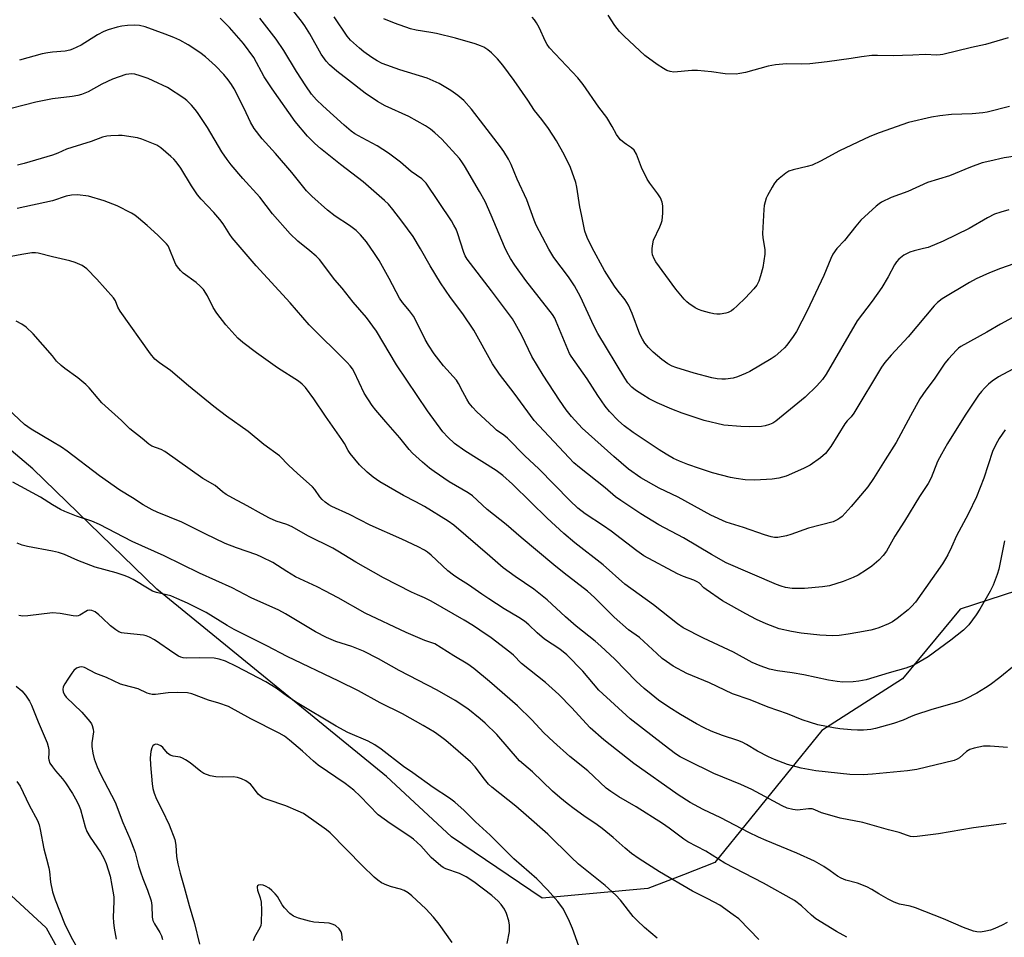
# Model space of a CAD drawing. Units: inches. Extents: x 1165771 to 1171771, y 549459 to 553459.
# Drawn here: x 1166990 to 1167292, y 552098 to 552379 of the extents above; entities that cross this region are included whole.
import ezdxf

# ---------------------------------------------------------------- set-up
doc = ezdxf.new("R2010")
doc.units = ezdxf.units.IN
doc.header["$MEASUREMENT"] = 0
doc.layers.add('NTRL-Pasture Land', color=2, linetype='Continuous')
doc.layers.add('Undefined', color=1, linetype='Continuous')

msp = doc.modelspace()

# ---------------------------------------------------------------- linework, layer by layer
at = {"layer": 'NTRL-Pasture Land'}
for points in [[(1166718.5, 552437.09, 0), (1166755.88, 552394.8, 0), (1166815.53, 552323.76, 0), (1166828.8, 552303.01, 0), (1166846.38, 552288.5, 0), (1166865.43, 552248.09, 0), (1166888.41, 552234.39, 0), (1166889.59, 552223.94, 0), (1166917.22, 552179.15, 0), (1166951.9, 552139.14, 0), (1166967.94, 552135.53, 0), (1166971.22, 552125.36, 0), (1166998.08, 552100.76, 0), (1167030.35, 552042.21, 0), (1167036.94, 552039.66, 0), (1167035.74, 552029.82, 0), (1167096.08, 551967.09, 0), (1167137.17, 551939.55, 0), (1167154.18, 551920.39, 0), (1167193.18, 551901.8, 0), (1167202.88, 551884.29, 0), (1167242.99, 551845.67, 0)], [(1167481.43, 552223.46, 0), (1167446.98, 552215.71, 0), (1167397.09, 552216.72, 0), (1167354.31, 552222.03, 0), (1167339.17, 552218.22, 0), (1167278.57, 552198.53, 0), (1167260.82, 552177.18, 0), (1167236.11, 552161.34, 0), (1167203.27, 552120.8, 0), (1167193.61, 552117.02, 0), (1167182.68, 552112.87, 0), (1167150.27, 552109.83, 0), (1167122.4, 552128.65, 0), (1167102.52, 552147.16, 0), (1167031.97, 552204.7, 0), (1166993.96, 552241.61, 0), (1166944.12, 552283.61, 0)]]:
    msp.add_polyline3d(points, dxfattribs=at)
at = {"layer": 'Undefined'}
for points, elevation in [([(1167298.76, 552305.77), (1167290.92, 552303.09), (1167287.51, 552301.72), (1167283.47, 552299.84), (1167281.39, 552298.73), (1167273, 552293.75), (1167271.52, 552292.63), (1167270.52, 552291.58), (1167262.57, 552282.11), (1167257.3, 552276.48), (1167255.45, 552274.2), (1167254.42, 552272.79), (1167245.87, 552258.64), (1167245.08, 552257.57), (1167243.86, 552256.26), (1167243.14, 552255.36), (1167238.84, 552248.44), (1167237.16, 552246.3), (1167235.62, 552244.96), (1167232.51, 552242.68), (1167230.44, 552241.65), (1167225.11, 552239.31), (1167222.86, 552238.76), (1167220.83, 552238.46), (1167215.54, 552238.12), (1167212.51, 552238.2), (1167209.74, 552238.58), (1167208.07, 552238.92), (1167202.5, 552240.39), (1167198.56, 552241.64), (1167195, 552242.89), (1167192.39, 552243.97), (1167190.6, 552244.79), (1167188.3, 552246.09), (1167186.11, 552247.44), (1167178.15, 552252.73), (1167175.41, 552254.82), (1167173.68, 552256.32), (1167170.88, 552259.22), (1167169.62, 552260.77), (1167167.35, 552264.03), (1167164.04, 552269.17), (1167159.16, 552276.11), (1167158.64, 552277.01), (1167158.08, 552278.21), (1167154.58, 552286.79), (1167154.09, 552287.77), (1167153.38, 552288.95), (1167145.23, 552299.37), (1167141.91, 552304.11), (1167140.56, 552306.16), (1167139.45, 552308.13), (1167138.68, 552309.67), (1167134.64, 552319.4), (1167132.71, 552323.6), (1167131.05, 552326.63), (1167126.41, 552334.52), (1167125.64, 552335.78), (1167124.86, 552336.83), (1167119.47, 552342.71), (1167117.33, 552344.71), (1167115.98, 552345.83), (1167114.49, 552346.77), (1167109.34, 552349.67), (1167102.07, 552352.98), (1167099.72, 552354.26), (1167095.97, 552356.84), (1167090.77, 552360.81), (1167087.2, 552363.59), (1167085, 552365.55), (1167084, 552366.63), (1167082.45, 552368.8), (1167079, 552375.03), (1167077.42, 552377.5), (1167076.4, 552378.94), (1167067.7, 552390.01)], 280), ([(1167293.29, 552373.86), (1167286.26, 552371.72), (1167281.99, 552370.87), (1167273.23, 552368.66), (1167272.4, 552368.55), (1167271.4, 552368.53), (1167267.76, 552368.74), (1167263.99, 552368.45), (1167260.8, 552368.35), (1167258.19, 552368.32), (1167253.17, 552368.42), (1167251.42, 552368.35), (1167248.28, 552367.98), (1167245.03, 552367.44), (1167237.75, 552366.42), (1167232.44, 552365.86), (1167229.84, 552365.7), (1167225.28, 552365.85), (1167221.86, 552365.49), (1167219.59, 552365.07), (1167212.61, 552363.2), (1167210.92, 552362.84), (1167209.78, 552362.7), (1167206.41, 552362.81), (1167202.24, 552363.34), (1167197.91, 552363.77), (1167196.15, 552363.75), (1167190.64, 552363.31), (1167189.55, 552363.48), (1167188.5, 552363.83), (1167187.48, 552364.36), (1167185.5, 552365.65), (1167181.79, 552368.38), (1167175.44, 552374.29), (1167173.99, 552375.77), (1167172.55, 552377.6), (1167170.54, 552380.81)], 288), ([(1167292.36, 552253.51), (1167290.5, 552250.86), (1167289.47, 552249.06), (1167288.46, 552246.93), (1167285.77, 552238.7), (1167283.51, 552233.01), (1167280.96, 552227.65), (1167277.4, 552221.07), (1167275.91, 552217.56), (1167274.76, 552215.2), (1167274.07, 552213.92), (1167273.09, 552212.44), (1167264.79, 552200.7), (1167263.63, 552199.31), (1167262.6, 552198.31), (1167259.18, 552195.65), (1167257.77, 552194.65), (1167256.5, 552194.01), (1167253.58, 552192.84), (1167252.24, 552192.36), (1167251.11, 552192.09), (1167247.09, 552191.42), (1167244.19, 552190.84), (1167241.39, 552190.48), (1167239.36, 552190.39), (1167235.48, 552190.53), (1167229.7, 552191.17), (1167226.79, 552191.68), (1167223.02, 552192.53), (1167218.97, 552194), (1167216.06, 552195.34), (1167212.7, 552197.06), (1167205.58, 552201.12), (1167200.55, 552204.52), (1167199.9, 552205.07), (1167198.55, 552206.46), (1167197.86, 552206.92), (1167196.79, 552207.4), (1167193.61, 552208.51), (1167191.73, 552209.32), (1167181.46, 552214.94), (1167179.29, 552216.44), (1167171.47, 552222.5), (1167169.06, 552224.13), (1167163.42, 552227.76), (1167161.17, 552229.5), (1167158.76, 552231.84), (1167149.19, 552241.59), (1167144.91, 552245.62), (1167139.61, 552251), (1167138.52, 552251.93), (1167136.27, 552253.49), (1167135.37, 552254.22), (1167130.2, 552259.04), (1167128.86, 552260.49), (1167127.86, 552261.77), (1167127.11, 552262.96), (1167125.86, 552265.17), (1167124.56, 552267.78), (1167123.97, 552268.75), (1167119.99, 552273.22), (1167117.14, 552276.9), (1167115.32, 552279.5), (1167114.3, 552281.27), (1167111.55, 552286.89), (1167110.72, 552288.42), (1167109.54, 552290.09), (1167107.42, 552292.62), (1167106.49, 552293.98), (1167103.3, 552299.99), (1167100.21, 552305.52), (1167098.84, 552307.62), (1167096.31, 552311.19), (1167094.55, 552313.33), (1167093.15, 552314.68), (1167091.15, 552316.21), (1167086.74, 552319.14), (1167084.33, 552320.9), (1167079.56, 552325.23), (1167077.95, 552326.91), (1167073.45, 552332.47), (1167068.43, 552338.33), (1167064.36, 552342.84), (1167061.86, 552345.99), (1167060.71, 552347.97), (1167058.76, 552352.15), (1167055.69, 552358.16), (1167054.9, 552359.53), (1167053.91, 552360.96), (1167052.59, 552362.51), (1167050.02, 552365.27), (1167046.93, 552368), (1167045.23, 552369.32), (1167041.59, 552371.7), (1167039.04, 552373.05), (1167037.23, 552373.9), (1167034.61, 552374.93), (1167028.39, 552377.15), (1167026.71, 552377.58), (1167025.28, 552377.73), (1167022.97, 552377.62), (1167021.25, 552377.43), (1167019.85, 552377.08), (1167017.08, 552376.22), (1167015.73, 552375.72), (1167013.75, 552374.74), (1167008.74, 552371.56), (1167006.11, 552370.29), (1167005.29, 552370.02), (1167003.86, 552369.75), (1167000, 552369.42)], 274), ([(1167294.7, 552272.14), (1167290.29, 552269.77), (1167288.36, 552268.46), (1167287.22, 552267.56), (1167285.99, 552266.38), (1167285.02, 552265.35), (1167284.13, 552264.18), (1167280.03, 552258.03), (1167274.67, 552249.33), (1167272.8, 552246.11), (1167271.58, 552243.82), (1167269.59, 552238.85), (1167268.71, 552237.13), (1167266.06, 552233.08), (1167261.48, 552225.57), (1167258.44, 552220.94), (1167255.92, 552216.37), (1167254.9, 552215.01), (1167253.54, 552213.56), (1167251.38, 552211.74), (1167249.74, 552210.56), (1167247.25, 552208.98), (1167245.66, 552208.22), (1167242.66, 552206.99), (1167238.38, 552205.73), (1167236.28, 552205.38), (1167230.77, 552204.89), (1167226.97, 552204.88), (1167224.94, 552205.18), (1167223.61, 552205.56), (1167222.11, 552206.13), (1167206.75, 552212.73), (1167202.21, 552215.27), (1167193.65, 552220.39), (1167186.05, 552224.36), (1167180.56, 552227.81), (1167174.38, 552231.86), (1167172.77, 552233.03), (1167169.56, 552235.76), (1167161.71, 552241.98), (1167160, 552243.47), (1167158.39, 552245.08), (1167147.81, 552256.45), (1167141.68, 552264.75), (1167137.19, 552270.59), (1167135.03, 552273.81), (1167129.28, 552284.08), (1167125.87, 552289.1), (1167122.13, 552294.14), (1167119.05, 552298.68), (1167115.88, 552303.84), (1167112.92, 552309.11), (1167110.67, 552312.83), (1167107.21, 552317.58), (1167104.38, 552321.18), (1167103.05, 552322.74), (1167101.87, 552323.89), (1167095.28, 552329.58), (1167093.6, 552330.98), (1167088.41, 552334.93), (1167082.25, 552339.85), (1167080.5, 552341.39), (1167078.19, 552343.62), (1167074.5, 552348.09), (1167067.35, 552358.17), (1167064.93, 552361.87), (1167061.75, 552367.74), (1167058.62, 552372.04), (1167054.3, 552376.96), (1167051.41, 552379.85)], 276), ([(1167296.96, 552289.25), (1167290.94, 552286), (1167286.75, 552283.52), (1167278.69, 552279.15), (1167278, 552278.64), (1167277.35, 552278.03), (1167274.94, 552275.37), (1167273.83, 552274), (1167270.51, 552269.09), (1167267.95, 552265.68), (1167266.17, 552263.09), (1167263.28, 552257.88), (1167258.88, 552249.69), (1167255.49, 552244.39), (1167251.95, 552238.63), (1167250.16, 552236.08), (1167246.82, 552232.02), (1167245.1, 552230.01), (1167242.28, 552226.97), (1167241.63, 552226.43), (1167240.96, 552226), (1167239.5, 552225.31), (1167231.94, 552223.42), (1167226.57, 552221.44), (1167225.19, 552221.01), (1167222.61, 552220.53), (1167221.59, 552220.53), (1167220.57, 552220.7), (1167218.44, 552221.34), (1167211.99, 552223.58), (1167206.76, 552225.22), (1167202.01, 552227.37), (1167192, 552232.87), (1167186.18, 552235.68), (1167180.52, 552238.84), (1167176.75, 552241.52), (1167172.27, 552245.33), (1167162.57, 552254.08), (1167159.26, 552257.64), (1167157.64, 552259.7), (1167155.55, 552262.66), (1167150.57, 552270.32), (1167147.11, 552276), (1167144, 552282.5), (1167142.01, 552286.16), (1167141.1, 552287.62), (1167134.68, 552296.23), (1167127.21, 552305.92), (1167126.66, 552306.88), (1167126.2, 552307.9), (1167124.26, 552314.01), (1167123.85, 552315.07), (1167123.19, 552316.38), (1167122.44, 552317.62), (1167114.69, 552329.2), (1167113.3, 552330.58), (1167110.08, 552332.77), (1167106.74, 552335.64), (1167103.09, 552338.44), (1167099.64, 552340.67), (1167095, 552343.09), (1167092.8, 552344.38), (1167091.67, 552345.17), (1167089.49, 552347.02), (1167082.94, 552352.94), (1167081.01, 552354.8), (1167079.48, 552356.57), (1167077.73, 552359.04), (1167074.86, 552363.49), (1167070.97, 552369.95), (1167068.67, 552373.36), (1167063.63, 552379.85)], 278), ([(1167293.47, 552321.07), (1167291, 552320.35), (1167289.1, 552319.69), (1167286.88, 552318.55), (1167281.26, 552315.31), (1167273.3, 552311.47), (1167268.68, 552309.53), (1167267.28, 552309.13), (1167264.45, 552308.5), (1167263.07, 552308.02), (1167261.24, 552307.12), (1167259.7, 552305.94), (1167258.96, 552305.11), (1167258.33, 552304.19), (1167256.46, 552300.5), (1167254.52, 552297.17), (1167251.55, 552293.06), (1167246.9, 552286.95), (1167237.41, 552270.66), (1167236.29, 552268.98), (1167234.57, 552267.05), (1167230.91, 552263.56), (1167221.98, 552256.25), (1167221.03, 552255.6), (1167220.01, 552255.17), (1167218.67, 552254.77), (1167217.56, 552254.59), (1167213.84, 552254.49), (1167211.25, 552254.53), (1167206.03, 552254.94), (1167199.94, 552256.36), (1167193.26, 552258.61), (1167190.05, 552259.9), (1167185.59, 552261.87), (1167183.11, 552263.1), (1167181.12, 552264.28), (1167178.93, 552265.7), (1167177.81, 552266.66), (1167176.59, 552267.97), (1167175.6, 552269.39), (1167167.3, 552283.08), (1167166.08, 552285.43), (1167162.02, 552294.33), (1167160.19, 552297.75), (1167158.36, 552300.52), (1167153.86, 552306.42), (1167152.3, 552309.01), (1167148.39, 552316.38), (1167147.79, 552317.85), (1167145.55, 552324.12), (1167142.61, 552330.43), (1167140.7, 552334.99), (1167139.87, 552336.6), (1167138.5, 552338.89), (1167137.5, 552340.35), (1167132.3, 552347.05), (1167128.6, 552351.97), (1167126.23, 552354.58), (1167124.42, 552356.13), (1167122.25, 552357.67), (1167118.62, 552359.77), (1167116.82, 552360.65), (1167115, 552361.41), (1167106.53, 552363.96), (1167101.16, 552365.95), (1167099.65, 552366.73), (1167097.94, 552367.78), (1167095.57, 552369.52), (1167094.22, 552370.61), (1167091.48, 552373.08), (1167090.41, 552374.28), (1167086.41, 552380.23)], 282), ([(1167295.47, 552337.53), (1167291.98, 552337.03), (1167287.6, 552336.02), (1167285.29, 552335.41), (1167281.67, 552334.14), (1167275.25, 552331.51), (1167268.46, 552329.47), (1167262.45, 552326.64), (1167257.33, 552324.79), (1167254.39, 552323.37), (1167253.66, 552322.89), (1167252.76, 552322.15), (1167248.04, 552317.82), (1167246.5, 552316.06), (1167242.99, 552311.67), (1167240.65, 552309.15), (1167239.47, 552307.44), (1167238.83, 552306.11), (1167236.69, 552300.94), (1167231.61, 552290.1), (1167228.27, 552283.68), (1167227.29, 552282.21), (1167225.37, 552279.57), (1167224.6, 552278.69), (1167223.53, 552277.7), (1167221.73, 552276.19), (1167220.54, 552275.35), (1167214.02, 552271.44), (1167212.69, 552270.81), (1167210.23, 552269.83), (1167208.83, 552269.41), (1167206.52, 552269.05), (1167205.37, 552269.04), (1167203.97, 552269.2), (1167202.28, 552269.54), (1167196.93, 552270.96), (1167191.24, 552272.62), (1167190.15, 552273.09), (1167188.84, 552273.78), (1167186.96, 552275.12), (1167184.33, 552277.33), (1167182.92, 552278.82), (1167181.78, 552280.17), (1167181.02, 552281.35), (1167180.25, 552282.85), (1167177.91, 552289.28), (1167176.73, 552291.82), (1167175.69, 552293.43), (1167173.58, 552296.05), (1167172.42, 552297.62), (1167169.37, 552302.42), (1167165.58, 552309.4), (1167164.06, 552312.56), (1167163.38, 552314.45), (1167162.28, 552319.62), (1167161.85, 552321.93), (1167160.91, 552327.99), (1167160.6, 552329.41), (1167158.94, 552334.02), (1167157.07, 552337.8), (1167154.62, 552342.2), (1167152.17, 552346.01), (1167150.16, 552348.72), (1167147.85, 552351.54), (1167145.83, 552354.73), (1167141.62, 552360.69), (1167138.18, 552365.4), (1167136.53, 552367.4), (1167134.73, 552369.23), (1167133.57, 552370.12), (1167132.34, 552370.91), (1167131.3, 552371.4), (1167129.67, 552372), (1167123.63, 552373.71), (1167117.8, 552375.12), (1167116.04, 552375.48), (1167111.62, 552376.15), (1167109.89, 552376.56), (1167104.95, 552378.31), (1167101.68, 552379.61)], 284), ([(1167293.66, 552352.75), (1167286.8, 552350.97), (1167285.47, 552350.77), (1167282.21, 552350.48), (1167275.87, 552350.28), (1167272.33, 552349.9), (1167269.73, 552349.45), (1167262.7, 552347.82), (1167253.66, 552344.63), (1167250.84, 552343.5), (1167241.46, 552339.11), (1167235.63, 552336.01), (1167233.09, 552334.78), (1167231.53, 552334.3), (1167227.27, 552333.36), (1167225.94, 552332.87), (1167225, 552332.25), (1167222.98, 552330.66), (1167222.12, 552329.91), (1167221.56, 552329.27), (1167220.78, 552328.02), (1167219.39, 552325.4), (1167219.03, 552324.59), (1167218.66, 552323.47), (1167218.41, 552322.32), (1167218.28, 552321.16), (1167217.84, 552313.83), (1167217.94, 552312.44), (1167218.56, 552308.84), (1167218.61, 552307.41), (1167217.99, 552303.3), (1167217.3, 552300.79), (1167216.74, 552299.16), (1167216.09, 552297.92), (1167215.22, 552296.8), (1167212.66, 552294.07), (1167210.11, 552291.55), (1167209.01, 552290.55), (1167208.32, 552290.05), (1167207.35, 552289.53), (1167206.57, 552289.29), (1167204.91, 552289.08), (1167203.8, 552289.04), (1167202.96, 552289.14), (1167201.56, 552289.46), (1167199.33, 552290.08), (1167198.26, 552290.46), (1167197.24, 552291.01), (1167195.28, 552292.28), (1167194.6, 552292.81), (1167193.8, 552293.63), (1167191.22, 552296.74), (1167185.15, 552305.06), (1167184.59, 552306.02), (1167184.14, 552307.28), (1167183.98, 552308.07), (1167183.99, 552309.21), (1167184.17, 552310.64), (1167184.46, 552311.74), (1167186.39, 552315.81), (1167186.81, 552316.89), (1167187.03, 552317.72), (1167187.24, 552320), (1167187.3, 552322.3), (1167187.09, 552323.41), (1167186.52, 552324.73), (1167185.72, 552325.95), (1167183.24, 552329.23), (1167182.47, 552330.45), (1167180.72, 552334.04), (1167179.16, 552338.09), (1167178.51, 552339.34), (1167177.68, 552340.1), (1167176.08, 552341.05), (1167175.39, 552341.55), (1167174.31, 552342.54), (1167173.53, 552343.41), (1167173.04, 552344.12), (1167171.69, 552346.64), (1167170.05, 552349.38), (1167167.63, 552352.58), (1167162.88, 552359.53), (1167161.19, 552361.54), (1167152.5, 552370.78), (1167151.83, 552371.72), (1167151.26, 552372.73), (1167149.35, 552376.93), (1167148.54, 552378.4), (1167147.89, 552379.29), (1167147.14, 552380.13)], 286), ([(1167000, 552369.42), (1166998.56, 552369.23), (1166996.86, 552368.86), (1166989.89, 552366.93)], 274), ([(1167292.15, 552219.49), (1167290.38, 552210.79), (1167289.85, 552209.14), (1167288.63, 552205.89), (1167287.75, 552204.07), (1167284.55, 552198.55), (1167283.4, 552196.84), (1167281.14, 552193.72), (1167280.41, 552192.88), (1167279.58, 552192.1), (1167275.68, 552188.97), (1167268.75, 552183.94), (1167265.05, 552181.72), (1167263.76, 552181.12), (1167261.9, 552180.44), (1167256.7, 552178.96), (1167249.69, 552176.8), (1167247.41, 552176.4), (1167245.68, 552176.21), (1167242.53, 552176.18), (1167240.79, 552176.29), (1167238.14, 552176.71), (1167230.56, 552178.35), (1167226.93, 552178.98), (1167222.43, 552179.61), (1167219.98, 552180.14), (1167217.18, 552181.16), (1167214.72, 552182.19), (1167209.01, 552185.29), (1167199.78, 552189.67), (1167193.57, 552192.8), (1167191.83, 552193.99), (1167184.45, 552199.84), (1167175.64, 552206.21), (1167168.96, 552212.16), (1167160.24, 552218.85), (1167156.87, 552221.78), (1167151.76, 552226.48), (1167146.74, 552231.32), (1167141.17, 552236.87), (1167138.21, 552239.56), (1167136.09, 552241.08), (1167126.54, 552247.08), (1167123.38, 552249.36), (1167121.32, 552251.32), (1167119.77, 552252.96), (1167115.05, 552259.35), (1167105.59, 552273.53), (1167099.37, 552283.78), (1167096.35, 552288), (1167092.22, 552292.75), (1167088.84, 552297.02), (1167086.64, 552299.59), (1167081.91, 552305.79), (1167080.9, 552306.81), (1167078.95, 552308.51), (1167075.23, 552311.45), (1167072.89, 552313.66), (1167067.5, 552319.84), (1167063.6, 552324.88), (1167058.42, 552330.64), (1167054.84, 552334.84), (1167053.59, 552336.45), (1167051.94, 552338.86), (1167047.56, 552346.35), (1167044.51, 552350.94), (1167043.8, 552351.85), (1167042.62, 552353.12), (1167041.18, 552354.54), (1167040.29, 552355.26), (1167035.23, 552358.53), (1167030.92, 552360.64), (1167029.3, 552361.32), (1167026.89, 552362.14), (1167025.25, 552362.62), (1167024.17, 552362.78), (1167023.37, 552362.71), (1167022.54, 552362.51), (1167018.41, 552361.11), (1167015.14, 552359.55), (1167010.94, 552357.25), (1167008.9, 552356.45), (1167007.8, 552356.16), (1167006.03, 552355.86), (1167000, 552355.06)], 272), ([(1167000, 552355.06), (1166994.89, 552354.11), (1166983.6, 552351.23)], 272), ([(1167295.74, 552181.69), (1167290.67, 552177.59), (1167287.68, 552175.34), (1167286.27, 552174.37), (1167283.59, 552172.77), (1167280.26, 552171.04), (1167278.95, 552170.44), (1167277.68, 552169.97), (1167269.56, 552167.65), (1167264.81, 552166.11), (1167263.44, 552165.59), (1167260.98, 552164.48), (1167258.08, 552163.41), (1167252.52, 552161.89), (1167251.11, 552161.63), (1167248.81, 552161.38), (1167247.06, 552161.36), (1167245.03, 552161.48), (1167241.64, 552161.84), (1167239.65, 552162.14), (1167234.84, 552163.06), (1167232.58, 552163.72), (1167230.07, 552164.6), (1167225.52, 552166.46), (1167219.62, 552168.48), (1167214.1, 552170.76), (1167208.7, 552172.55), (1167201.57, 552175.88), (1167194.65, 552178.77), (1167190.46, 552181.05), (1167188.39, 552182.43), (1167187.06, 552183.42), (1167185.39, 552184.88), (1167180.12, 552189.85), (1167176.79, 552192.21), (1167172.39, 552196.07), (1167166.29, 552202.06), (1167164.13, 552204.04), (1167157.01, 552209.54), (1167153.79, 552212.13), (1167143.79, 552220.53), (1167139.25, 552224.55), (1167133.38, 552229.14), (1167128.91, 552233.3), (1167127.51, 552234.26), (1167121.68, 552237.58), (1167117.09, 552240.72), (1167115.69, 552241.77), (1167113.51, 552243.62), (1167110.5, 552246.4), (1167109.46, 552247.55), (1167106.62, 552251.09), (1167102.25, 552255.98), (1167099.19, 552259.61), (1167098.12, 552261), (1167095.64, 552264.79), (1167092.59, 552271.29), (1167092.05, 552272.27), (1167091.38, 552273.19), (1167090.42, 552274.25), (1167078.8, 552285.79), (1167072.94, 552292.47), (1167062.49, 552303.84), (1167055.13, 552312.41), (1167054.36, 552313.51), (1167052.39, 552316.71), (1167051.35, 552318.06), (1167049.5, 552320.23), (1167045.64, 552324.34), (1167044.52, 552325.66), (1167042.6, 552328.42), (1167039.32, 552333.87), (1167037.94, 552335.73), (1167037.18, 552336.61), (1167036.34, 552337.42), (1167033.24, 552340.06), (1167032.05, 552340.83), (1167031.02, 552341.34), (1167027.44, 552342.69), (1167026.04, 552343.11), (1167021.39, 552343.8), (1167020.21, 552343.83), (1167017.84, 552343.74), (1167016.67, 552343.62), (1167015.35, 552343.3), (1167011.88, 552342.04), (1167005.87, 552340.19), (1167004.28, 552339.62), (1167001.6, 552338.43), (1167000, 552337.84)], 270), ([(1167000, 552337.84), (1166991.25, 552335.23), (1166989.23, 552334.79)], 270), ([(1167000, 552323.83), (1166989.1, 552321.46)], 268), ([(1167293.02, 552156.07), (1167287.7, 552156.51), (1167286.55, 552156.53), (1167285.72, 552156.45), (1167282.86, 552155.93), (1167281.5, 552155.52), (1167280.44, 552154.85), (1167278.35, 552152.93), (1167277.64, 552152.5), (1167276.63, 552152.06), (1167265.26, 552149.36), (1167262.41, 552148.95), (1167251.66, 552147.86), (1167248.78, 552147.75), (1167244.66, 552147.85), (1167234.25, 552148.97), (1167231.97, 552149.29), (1167229.71, 552149.74), (1167225.55, 552150.92), (1167221.51, 552152.44), (1167219.66, 552153.22), (1167216.37, 552154.95), (1167212.91, 552157.03), (1167211.61, 552157.68), (1167210.25, 552158.22), (1167205.55, 552159.82), (1167202.1, 552161.13), (1167199.96, 552162.11), (1167197.62, 552163.38), (1167192.74, 552166.19), (1167189.1, 552168.42), (1167185.99, 552170.61), (1167183.73, 552172.4), (1167181.52, 552174.24), (1167179.09, 552176.47), (1167172.53, 552183.19), (1167168.23, 552187.18), (1167166.47, 552188.71), (1167160.68, 552193.34), (1167157.42, 552196.22), (1167151.83, 552201.37), (1167147.65, 552204.69), (1167141.99, 552208.5), (1167138.26, 552211.16), (1167134.17, 552214.8), (1167123.16, 552224.28), (1167121.41, 552225.49), (1167114.16, 552230.01), (1167111.47, 552231.5), (1167107.7, 552233.41), (1167100.45, 552237.59), (1167098.34, 552239.02), (1167096.54, 552240.56), (1167094.16, 552242.82), (1167091.3, 552246.24), (1167090.69, 552247.2), (1167089.6, 552249.36), (1167088.82, 552250.59), (1167083.78, 552257.69), (1167080.21, 552263.05), (1167077.64, 552266.54), (1167076.6, 552267.55), (1167075.46, 552268.47), (1167068.99, 552272.6), (1167062.58, 552277.16), (1167058.43, 552280.36), (1167056.91, 552281.72), (1167053.15, 552285.77), (1167050.46, 552289.36), (1167049.33, 552291.12), (1167047.58, 552294.64), (1167046.32, 552296.59), (1167045.33, 552297.62), (1167044.04, 552298.76), (1167040.1, 552301.64), (1167039.28, 552302.46), (1167038.34, 552303.55), (1167037.85, 552304.25), (1167037.48, 552305.02), (1167035.83, 552309.29), (1167035.46, 552309.96), (1167034.94, 552310.63), (1167032.36, 552313.3), (1167029.02, 552316.25), (1167026.35, 552318.48), (1167025.21, 552319.36), (1167024.22, 552319.98), (1167019.79, 552322.28), (1167015.86, 552323.84), (1167011.02, 552325.21), (1167007.67, 552325.64), (1167005.8, 552325.58), (1167004.22, 552325.26), (1167000, 552323.83)], 268), ([(1167000, 552306.58), (1166995.58, 552307.73), (1166994.74, 552307.85), (1166993.65, 552307.83), (1166990.62, 552307.35), (1166983.45, 552305.96)], 266), ([(1167292.65, 552132.82), (1167290.37, 552132.42), (1167282.61, 552131.42), (1167271.92, 552129.64), (1167265.31, 552128.77), (1167264.16, 552128.71), (1167263.33, 552128.78), (1167262.32, 552129.06), (1167259.81, 552130.03), (1167256.58, 552130.8), (1167248.66, 552133.04), (1167241.71, 552134.45), (1167239.99, 552134.89), (1167236.01, 552136.08), (1167233.88, 552136.99), (1167233.08, 552137.24), (1167231.97, 552137.3), (1167228.56, 552136.9), (1167227.14, 552137.06), (1167225.46, 552137.47), (1167223.9, 552138.2), (1167214.63, 552143.16), (1167211.19, 552144.73), (1167202.96, 552148.08), (1167194.82, 552152.05), (1167192.61, 552153.26), (1167191.19, 552154.19), (1167187.67, 552156.8), (1167177.25, 552164.92), (1167167.67, 552173.69), (1167162.69, 552179.49), (1167157.86, 552184.5), (1167155.65, 552186.26), (1167150.95, 552189.34), (1167148.76, 552191.23), (1167146.14, 552193.77), (1167144.8, 552194.83), (1167143.05, 552195.98), (1167138.58, 552198.67), (1167133.91, 552201.68), (1167131.72, 552203.13), (1167127.67, 552206.02), (1167124.4, 552208.01), (1167123.04, 552208.93), (1167121.28, 552210.32), (1167116.23, 552215.1), (1167115.1, 552215.99), (1167114.17, 552216.61), (1167112.22, 552217.67), (1167107.21, 552220), (1167097.45, 552224.33), (1167091.1, 552227.56), (1167085.68, 552230.06), (1167084.8, 552230.57), (1167083.63, 552231.4), (1167082.77, 552232.15), (1167082.01, 552233.01), (1167080.44, 552235.27), (1167079.74, 552236.06), (1167075.06, 552240.21), (1167072.52, 552242.64), (1167069.67, 552245.6), (1167064.85, 552249.08), (1167060.03, 552253.01), (1167053.43, 552257.72), (1167049.45, 552260.75), (1167041.67, 552267.06), (1167036.17, 552271.72), (1167032.78, 552274.13), (1167031.43, 552275.23), (1167030.05, 552276.9), (1167020.79, 552289.91), (1167020.06, 552291.15), (1167019.29, 552293.14), (1167018.73, 552294.03), (1167013.64, 552299.81), (1167010.48, 552302.92), (1167009.81, 552303.49), (1167009.08, 552303.95), (1167006.98, 552304.87), (1167005.26, 552305.36), (1167000, 552306.58)], 266), ([(1167000, 552276.25), (1166994.02, 552282.99), (1166991.93, 552285.09), (1166990.56, 552286.01), (1166988.86, 552286.93)], 264), ([(1167292.9, 552102.42), (1167291.44, 552101.61), (1167289.12, 552100.54), (1167287.8, 552100.03), (1167286.41, 552099.72), (1167284.72, 552099.48), (1167283.68, 552099.5), (1167282.62, 552099.72), (1167279.53, 552100.85), (1167273.37, 552103.53), (1167264.82, 552106.94), (1167263.2, 552107.42), (1167259.91, 552108.06), (1167258.25, 552108.61), (1167256.39, 552109.54), (1167253.58, 552111.16), (1167251.39, 552112.54), (1167249.87, 552113.3), (1167246.99, 552114.51), (1167243.42, 552115.41), (1167242.01, 552115.98), (1167240.9, 552116.64), (1167238.62, 552118.29), (1167236.65, 552119.59), (1167233.86, 552121.26), (1167228.45, 552123.72), (1167219.01, 552127.54), (1167216.61, 552128.6), (1167213.67, 552130.03), (1167205.07, 552134.51), (1167199.62, 552137.02), (1167195.67, 552139.23), (1167192.03, 552141.58), (1167178.41, 552151.13), (1167169.13, 552158.46), (1167165.02, 552162.15), (1167159.28, 552168.4), (1167155.32, 552172.32), (1167151.3, 552176.06), (1167143.91, 552181.89), (1167141.41, 552184.4), (1167140.36, 552185.32), (1167134.57, 552189.71), (1167131.17, 552192.13), (1167129.2, 552193.45), (1167126.34, 552195.17), (1167116.18, 552200.95), (1167114.1, 552202.05), (1167111.96, 552202.92), (1167110.12, 552203.79), (1167101.54, 552208.14), (1167093.11, 552212.9), (1167087.5, 552216.36), (1167086, 552217.22), (1167078.32, 552221.02), (1167073.52, 552223.82), (1167071.89, 552224.46), (1167068.65, 552225.5), (1167066.61, 552226.43), (1167064.11, 552227.75), (1167059.71, 552230.28), (1167055.29, 552232.57), (1167053.33, 552233.75), (1167052.17, 552234.57), (1167049.94, 552236.43), (1167046.15, 552238.66), (1167034.41, 552246.92), (1167033.31, 552247.51), (1167030.44, 552248.54), (1167029.52, 552249.13), (1167027.5, 552250.9), (1167023.75, 552253.81), (1167021.19, 552256.44), (1167015.15, 552261.88), (1167013.98, 552263.15), (1167011.19, 552266.44), (1167010.19, 552267.46), (1167007.8, 552269.52), (1167003.75, 552272.35), (1167002.6, 552273.26), (1167001.22, 552274.62), (1167000, 552276.25)], 264), ([(1167000, 552249.84), (1166993.46, 552253.74), (1166991.41, 552255.22), (1166986.23, 552260.04)], 262), ([(1167243.72, 552097.85), (1167240.57, 552099.66), (1167234.24, 552103.51), (1167232.89, 552104.6), (1167229.84, 552107.55), (1167227.65, 552109.17), (1167218.15, 552114.44), (1167206.32, 552120.62), (1167200.47, 552124.24), (1167194.96, 552127.16), (1167193.75, 552127.94), (1167189.26, 552131.34), (1167187.21, 552132.75), (1167179.11, 552137.9), (1167173.73, 552140.92), (1167171.3, 552142.55), (1167169.94, 552143.65), (1167164.24, 552148.9), (1167158.78, 552153.32), (1167153.69, 552157.82), (1167150.75, 552160.61), (1167147.06, 552164.53), (1167142.73, 552168.83), (1167134.09, 552176.36), (1167129.28, 552180.33), (1167127.41, 552181.63), (1167123.17, 552184.17), (1167117.34, 552187.85), (1167116.66, 552188.14), (1167114.23, 552188.93), (1167108.55, 552191.34), (1167095.93, 552197.35), (1167087.67, 552202.02), (1167083.54, 552204.2), (1167081.19, 552205.38), (1167074.56, 552208.43), (1167071.86, 552210.04), (1167067.61, 552212.8), (1167064.27, 552214.52), (1167062.68, 552215.22), (1167056.48, 552217.31), (1167052.98, 552218.69), (1167046.84, 552221.6), (1167039.67, 552225.2), (1167032.08, 552228.24), (1167030.53, 552228.99), (1167027.84, 552230.52), (1167024.51, 552232.71), (1167020.64, 552235.02), (1167014.38, 552239.42), (1167004.45, 552247.03), (1167002.77, 552248.19), (1167000, 552249.84)], 262), ([(1167000, 552230.52), (1166996.35, 552232.85), (1166987.81, 552237.45)], 260), ([(1167216.74, 552097.15), (1167213.91, 552100.2), (1167210.56, 552103.52), (1167208.91, 552104.79), (1167204.76, 552107.69), (1167201.11, 552109.66), (1167196.36, 552112.05), (1167186.21, 552117.94), (1167180.03, 552121.91), (1167177.69, 552123.57), (1167175.72, 552125.16), (1167171.99, 552128.52), (1167168.67, 552131.23), (1167167.08, 552132.39), (1167163.07, 552135.08), (1167160.06, 552137.25), (1167157.89, 552138.9), (1167155.66, 552140.73), (1167153.44, 552142.74), (1167147.32, 552148.62), (1167143.31, 552151.99), (1167136.38, 552160.05), (1167132.79, 552163.54), (1167131.25, 552164.89), (1167127.4, 552167.96), (1167123.53, 552170.54), (1167118.03, 552173.71), (1167106.41, 552179.72), (1167100.04, 552183.24), (1167095.38, 552185.65), (1167091.81, 552187.04), (1167086.96, 552188.62), (1167084.05, 552189.8), (1167080.74, 552191.54), (1167071.47, 552197.1), (1167069.39, 552198.21), (1167060.91, 552202.04), (1167055.12, 552205.05), (1167045.06, 552209.62), (1167034.23, 552214.88), (1167024.43, 552219.3), (1167014.43, 552224.54), (1167012.08, 552225.54), (1167007.39, 552227.04), (1167003.76, 552228.45), (1167002.41, 552229.06), (1167000, 552230.52)], 260), ([(1167000, 552216.3), (1166992.34, 552217.76), (1166990.65, 552218.16), (1166989.11, 552218.74)], 258), ([(1167185.52, 552097.57), (1167181.61, 552100.83), (1167179.37, 552102.97), (1167178.22, 552104.29), (1167174.25, 552109.27), (1167172.88, 552110.76), (1167169.61, 552113.79), (1167163.41, 552118.66), (1167161.45, 552120.28), (1167159.13, 552122.44), (1167151.94, 552129.52), (1167145.39, 552135.38), (1167142.14, 552138.13), (1167134.79, 552143.87), (1167133.82, 552144.87), (1167132.56, 552146.35), (1167129.73, 552150.11), (1167128.25, 552151.66), (1167120.67, 552158.27), (1167119.09, 552159.48), (1167117.23, 552160.75), (1167113.74, 552162.87), (1167107.36, 552166.39), (1167100.51, 552169.79), (1167093.87, 552173.45), (1167087.89, 552176.45), (1167072.04, 552184.04), (1167065.75, 552187.32), (1167055.71, 552192.34), (1167053.62, 552193.52), (1167047.12, 552197.51), (1167041.44, 552200.39), (1167038.17, 552201.84), (1167036.26, 552202.59), (1167031.94, 552203.67), (1167030.64, 552204.1), (1167029.62, 552204.63), (1167024.76, 552207.63), (1167023.54, 552208.25), (1167022.25, 552208.78), (1167019.57, 552209.71), (1167013.05, 552211.46), (1167007.77, 552213.47), (1167003.66, 552215.3), (1167001.83, 552215.88), (1167000, 552216.3)], 258), ([(1167000, 552197.45), (1166992.46, 552196.48), (1166990.84, 552196.43), (1166989.62, 552196.61)], 256), ([(1167161.53, 552095.12), (1167159.56, 552100.59), (1167158.67, 552102.75), (1167156.76, 552106.48), (1167155.07, 552108.86), (1167151.91, 552112.47), (1167148.62, 552115.83), (1167141.59, 552121.93), (1167134.3, 552129.15), (1167129.83, 552133.28), (1167126.36, 552136.73), (1167123.46, 552139.33), (1167121.85, 552140.56), (1167116.8, 552143.86), (1167110.59, 552148.28), (1167107.65, 552150.28), (1167100.83, 552155.56), (1167098.95, 552156.89), (1167096.83, 552158.04), (1167090.66, 552160.71), (1167087, 552162.67), (1167075.09, 552169.75), (1167072.13, 552171.7), (1167068.65, 552174.27), (1167065.47, 552176.22), (1167056.44, 552180.91), (1167053.06, 552182.56), (1167051.16, 552183.22), (1167049.56, 552183.5), (1167045.02, 552183.61), (1167041.18, 552183.47), (1167040.12, 552183.58), (1167039.4, 552183.79), (1167038.69, 552184.12), (1167037.49, 552184.86), (1167031.33, 552189.16), (1167029.79, 552189.98), (1167028.71, 552190.37), (1167027.88, 552190.58), (1167022.01, 552191.13), (1167021.17, 552191.27), (1167020.38, 552191.55), (1167019.41, 552192.15), (1167017.8, 552193.4), (1167015.24, 552195.9), (1167014.17, 552196.83), (1167013.04, 552197.66), (1167012.09, 552198.16), (1167011.41, 552198.26), (1167010.76, 552198.11), (1167008.37, 552196.69), (1167007.88, 552196.48), (1167007.37, 552196.38), (1167006.28, 552196.46), (1167002.29, 552197.22), (1167000, 552197.45)], 256), ([(1167139.55, 552095.99), (1167140.18, 552099.67), (1167140.25, 552101.58), (1167140.05, 552102.95), (1167139.31, 552105.19), (1167138.68, 552106.51), (1167137.7, 552107.95), (1167136.72, 552108.99), (1167134.78, 552110.7), (1167129.3, 552114.85), (1167126.9, 552116.37), (1167124.92, 552117.39), (1167120.65, 552118.89), (1167119.89, 552119.27), (1167119.19, 552119.75), (1167116.16, 552122.37), (1167113.05, 552125.87), (1167110.75, 552127.92), (1167109.33, 552128.96), (1167103.6, 552132.75), (1167099.88, 552135.47), (1167094.38, 552141.17), (1167092.49, 552142.96), (1167089.77, 552145.05), (1167081.54, 552150.7), (1167080.13, 552151.88), (1167076.73, 552155), (1167072.72, 552158.33), (1167071.13, 552159.54), (1167069.5, 552160.51), (1167060.89, 552164.86), (1167053.95, 552168.68), (1167050.99, 552169.74), (1167047.88, 552170.6), (1167042.75, 552172.6), (1167041.4, 552172.9), (1167038.45, 552172.94), (1167035.5, 552172.86), (1167031.63, 552172.37), (1167030.55, 552172.39), (1167029.76, 552172.51), (1167029.06, 552172.73), (1167026.24, 552174.06), (1167021.94, 552175.17), (1167020.9, 552175.52), (1167016.52, 552177.6), (1167013.33, 552178.8), (1167009.78, 552180.66), (1167009.02, 552180.82), (1167008.26, 552180.78), (1167007.37, 552180.42), (1167006.51, 552179.68), (1167005.91, 552178.94), (1167004.65, 552177.06), (1167003.77, 552175.63), (1167003.3, 552174.66), (1167003.14, 552173.93), (1167003.26, 552173.18), (1167003.7, 552172.21), (1167004.18, 552171.53), (1167009.02, 552166.95), (1167011.47, 552164.06), (1167011.95, 552163.35), (1167012.2, 552162.84), (1167012.49, 552161.75), (1167012.56, 552160.9), (1167012.1, 552157.47), (1167012.06, 552156.37), (1167012.36, 552154.34), (1167012.77, 552152.62), (1167013.72, 552150.15), (1167014.74, 552147.87), (1167019.25, 552139.29), (1167021.54, 552133.03), (1167023.68, 552128.19), (1167024.75, 552125.48), (1167025.32, 552123.83), (1167026.4, 552119.8), (1167026.97, 552117.99), (1167027.73, 552115.88), (1167029.16, 552112.29), (1167030.28, 552109), (1167030.5, 552107.62), (1167030.61, 552104.03), (1167030.81, 552102.98), (1167031.26, 552101.98), (1167032.97, 552099.33), (1167033.41, 552098.27), (1167033.72, 552097.15)], 254), ([(1166988.88, 552174.87), (1166990.58, 552173.43), (1166991.72, 552172.14), (1166992.93, 552170.29), (1166993.58, 552169.04), (1166995.57, 552163.96), (1166998.3, 552157.49), (1166998.64, 552156.41), (1166998.81, 552155.36), (1166998.84, 552154.3), (1166998.74, 552152.86), (1166998.81, 552152.28), (1166999.21, 552151.3), (1167000, 552150.16)], 256), ([(1167122.6, 552096.29), (1167118.63, 552101.91), (1167116.95, 552104.02), (1167114.56, 552106.57), (1167110.27, 552110.54), (1167109.12, 552111.48), (1167107.88, 552112.19), (1167106.81, 552112.61), (1167104.01, 552113.36), (1167102.61, 552113.86), (1167100.98, 552114.59), (1167099.79, 552115.38), (1167098.69, 552116.34), (1167095.1, 552119.81), (1167085.18, 552129.9), (1167084.05, 552130.81), (1167076.98, 552135.79), (1167075.41, 552136.57), (1167071.6, 552138.15), (1167065.86, 552140.11), (1167064.58, 552140.67), (1167063.72, 552141.24), (1167063.13, 552141.79), (1167061.33, 552144.17), (1167060.71, 552144.8), (1167059.28, 552145.82), (1167058, 552146.5), (1167056.71, 552146.92), (1167055.45, 552147.12), (1167052.08, 552146.96), (1167050.06, 552147.04), (1167048.37, 552147.44), (1167046.45, 552148.16), (1167045.46, 552148.77), (1167042.21, 552151.39), (1167040.82, 552152.32), (1167039.87, 552152.85), (1167039.12, 552153.14), (1167037.04, 552153.45), (1167036.13, 552153.75), (1167035.32, 552154.38), (1167033.81, 552156.04), (1167033.19, 552156.58), (1167032.27, 552157.04), (1167031.59, 552157.09), (1167031.17, 552156.92), (1167030.81, 552156.64), (1167030.44, 552156), (1167030.19, 552154.91), (1167029.97, 552152.89), (1167030.02, 552150.81), (1167030.53, 552144.91), (1167030.73, 552143.47), (1167031.16, 552142.11), (1167031.92, 552140.25), (1167033.62, 552136.88), (1167035.76, 552132.33), (1167037.49, 552127.83), (1167037.86, 552126.12), (1167038, 552122.67), (1167038.43, 552120.37), (1167039.15, 552117.53), (1167040.43, 552113.26), (1167041.92, 552107.59), (1167043.57, 552102.12), (1167045.06, 552095.8)], 252), ([(1167000, 552150.16), (1167000.95, 552148.91), (1167003.08, 552146.44), (1167003.95, 552145.28), (1167006.17, 552141.93), (1167007.42, 552139.66), (1167008.2, 552138.11), (1167008.62, 552137.05), (1167010.05, 552131.72), (1167010.53, 552130.34), (1167011.52, 552128.54), (1167014.75, 552123.95), (1167015.78, 552122.18), (1167016.46, 552120.55), (1167017.64, 552116.57), (1167018.22, 552113.73), (1167018.78, 552110.31), (1167018.83, 552108.89), (1167018.64, 552104.08), (1167018.66, 552102.4), (1167018.9, 552100.68), (1167019.57, 552097.25)], 256), ([(1166989.09, 552145.7), (1166990.03, 552144.19), (1166992.81, 552138.43), (1166995.35, 552133.68), (1166995.89, 552132.36), (1166996.22, 552130.95), (1166997.31, 552124.97), (1166998.19, 552121.97), (1166998.87, 552119.19), (1166999.05, 552118.05), (1166999.35, 552114.81), (1167000, 552111.84)], 258), ([(1167000, 552111.84), (1167000.84, 552109.36), (1167003.63, 552102.12), (1167005.71, 552097.87), (1167008.32, 552093.44), (1167009.18, 552091.83), (1167011.19, 552087.42), (1167013.5, 552081.85), (1167021.81, 552059.04), (1167022.41, 552056.9), (1167023.63, 552051.48), (1167025.97, 552043.59), (1167028.23, 552033.87), (1167028.55, 552032.09), (1167028.75, 552030.31), (1167028.89, 552025), (1167029.43, 552017.02), (1167029.47, 552015.63), (1167029.23, 552007.02), (1167028.65, 552000)], 258), ([(1167088.97, 552096.88), (1167088.8, 552098.78), (1167088.56, 552099.54), (1167087.91, 552100.46), (1167086.86, 552101.43), (1167086.15, 552101.81), (1167084.88, 552102.15), (1167080.23, 552102.55), (1167078.81, 552102.77), (1167075.51, 552103.75), (1167073.92, 552104.36), (1167072.77, 552105.2), (1167071.13, 552106.88), (1167070.45, 552107.81), (1167069.01, 552110.33), (1167068.3, 552111.21), (1167067.31, 552112.23), (1167066.43, 552112.96), (1167065.4, 552113.55), (1167064.61, 552113.88), (1167063.85, 552114), (1167063.23, 552113.86), (1167062.92, 552113.66), (1167062.76, 552113.33), (1167062.76, 552113.11), (1167062.93, 552112.35), (1167063.73, 552110), (1167063.98, 552108.66), (1167064.16, 552106.15), (1167064.06, 552102.3), (1167063.89, 552101.47), (1167063.6, 552100.74), (1167061.97, 552097.86), (1167061.61, 552096.79)], 250)]:
    msp.add_lwpolyline(points, dxfattribs=dict(at, elevation=elevation))

doc.saveas('drawing.dxf')
